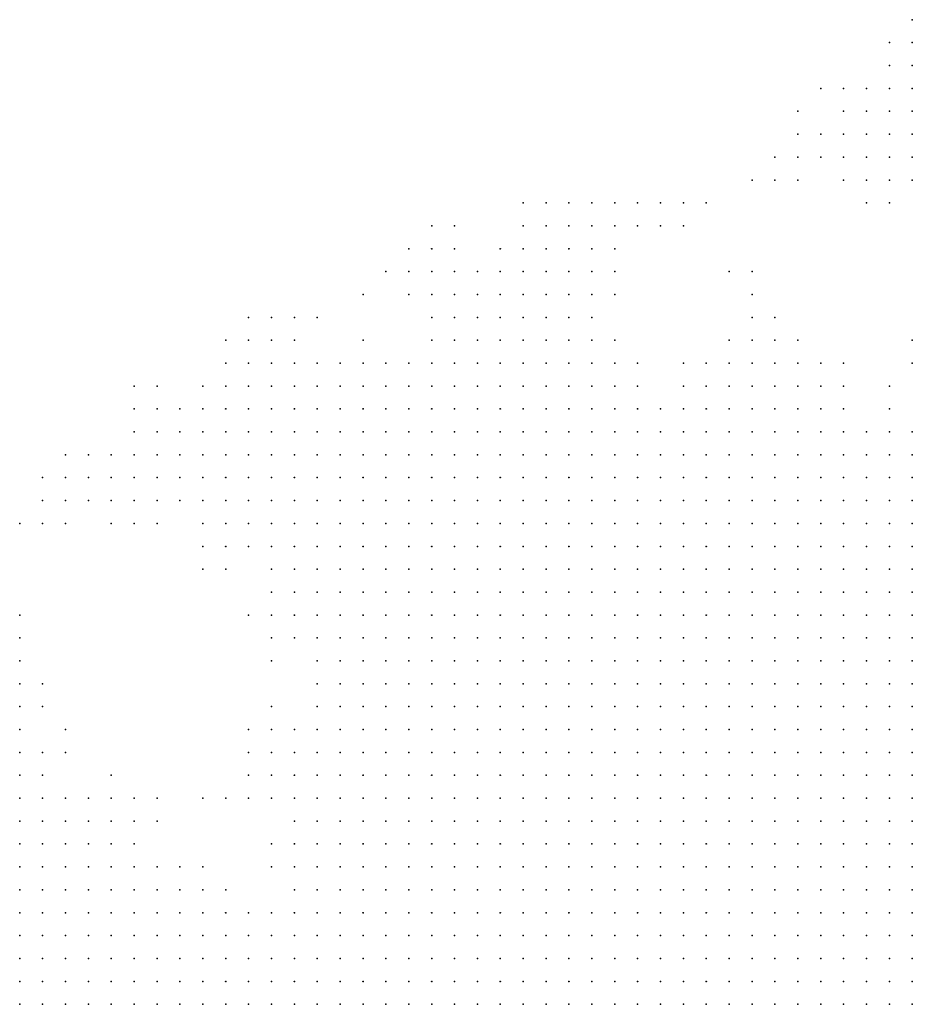
# Model space of a CAD drawing. Units: inches. Extents: x -1.3 to 1.3, y -1.1 to 1.1.
# Drawn here: x -0.49 to -0.41, y 0.3 to 0.38 of the extents above; entities that cross this region are included whole.
import ezdxf

# ---------------------------------------------------------------- set-up
doc = ezdxf.new("R2010")
doc.units = ezdxf.units.IN
doc.header["$MEASUREMENT"] = 0
doc.header["$PDMODE"] = 32
doc.header["$PDSIZE"] = 1e-05
for name, color, linetype in [('layer11', 11, 'Continuous'), ('layer12', 12, 'Continuous'), ('layer13', 13, 'Continuous'), ('layer14', 14, 'Continuous'), ('layer15', 15, 'Continuous'), ('layer16', 16, 'Continuous'), ('layer17', 17, 'Continuous'), ('layer18', 18, 'Continuous'), ('layer19', 19, 'Continuous'), ('layer20', 20, 'Continuous'), ('layer21', 21, 'Continuous'), ('layer22', 22, 'Continuous'), ('layer23', 23, 'Continuous'), ('layer24', 24, 'Continuous'), ('layer25', 25, 'Continuous'), ('layer26', 26, 'Continuous'), ('layer27', 27, 'Continuous'), ('layer28', 28, 'Continuous'), ('layer29', 29, 'Continuous'), ('layer30', 30, 'Continuous'), ('layer31', 31, 'Continuous'), ('layer32', 32, 'Continuous'), ('layer33', 33, 'Continuous'), ('layer34', 34, 'Continuous'), ('layer35', 35, 'Continuous'), ('layer36', 36, 'Continuous'), ('layer38', 38, 'Continuous'), ('layer39', 39, 'Continuous'), ('layer41', 41, 'Continuous'), ('layer42', 42, 'Continuous'), ('layer44', 44, 'Continuous'), ('layer45', 45, 'Continuous'), ('layer51', 51, 'Continuous'), ('layer52', 52, 'Continuous'), ('layer56', 56, 'Continuous')]:
    doc.layers.add(name, color=color, linetype=linetype)

msp = doc.modelspace()

# ---------------------------------------------------------------- linework, layer by layer
at = {"layer": 'layer11', "color": 11}
for p in [(-0.4445, 0.3063), (-0.4425, 0.3063), (-0.4405, 0.3063), (-0.4385, 0.3063), (-0.4365, 0.3063), (-0.4345, 0.3063), (-0.4325, 0.3063), (-0.4305, 0.3063), (-0.4285, 0.3063), (-0.4265, 0.3063), (-0.4245, 0.3063), (-0.4225, 0.3063), (-0.4205, 0.3063), (-0.4185, 0.3063), (-0.4165, 0.3063), (-0.4145, 0.3063), (-0.4545, 0.3043), (-0.4525, 0.3043), (-0.4505, 0.3043), (-0.4485, 0.3043), (-0.4465, 0.3043), (-0.4445, 0.3043), (-0.4425, 0.3043), (-0.4405, 0.3043), (-0.4385, 0.3043), (-0.4365, 0.3043), (-0.4345, 0.3043), (-0.4325, 0.3043), (-0.4305, 0.3043), (-0.4285, 0.3043), (-0.4265, 0.3043), (-0.4245, 0.3043), (-0.4225, 0.3043), (-0.4205, 0.3043), (-0.4185, 0.3043), (-0.4165, 0.3043), (-0.4145, 0.3043), (-0.4125, 0.3043), (-0.4105, 0.3043), (-0.4885, 0.3023), (-0.4865, 0.3023), (-0.4845, 0.3023), (-0.4825, 0.3023), (-0.4805, 0.3023), (-0.4785, 0.3023), (-0.4765, 0.3023), (-0.4685, 0.3023), (-0.4665, 0.3023), (-0.4645, 0.3023), (-0.4625, 0.3023), (-0.4605, 0.3023), (-0.4585, 0.3023), (-0.4565, 0.3023), (-0.4545, 0.3023), (-0.4525, 0.3023), (-0.4505, 0.3023), (-0.4485, 0.3023), (-0.4465, 0.3023), (-0.4445, 0.3023), (-0.4425, 0.3023), (-0.4405, 0.3023), (-0.4385, 0.3023), (-0.4365, 0.3023), (-0.4345, 0.3023), (-0.4325, 0.3023), (-0.4305, 0.3023), (-0.4285, 0.3023), (-0.4265, 0.3023), (-0.4245, 0.3023), (-0.4225, 0.3023), (-0.4205, 0.3023), (-0.4185, 0.3023), (-0.4165, 0.3023), (-0.4145, 0.3023), (-0.4125, 0.3023), (-0.4105, 0.3023), (-0.4885, 0.3003), (-0.4865, 0.3003), (-0.4845, 0.3003), (-0.4825, 0.3003), (-0.4805, 0.3003), (-0.4785, 0.3003), (-0.4765, 0.3003), (-0.4745, 0.3003), (-0.4725, 0.3003), (-0.4705, 0.3003), (-0.4685, 0.3003), (-0.4665, 0.3003), (-0.4645, 0.3003), (-0.4625, 0.3003), (-0.4605, 0.3003), (-0.4585, 0.3003), (-0.4565, 0.3003), (-0.4545, 0.3003), (-0.4525, 0.3003), (-0.4505, 0.3003), (-0.4485, 0.3003), (-0.4465, 0.3003), (-0.4445, 0.3003), (-0.4425, 0.3003), (-0.4405, 0.3003), (-0.4385, 0.3003), (-0.4365, 0.3003), (-0.4345, 0.3003), (-0.4325, 0.3003), (-0.4305, 0.3003), (-0.4285, 0.3003), (-0.4265, 0.3003), (-0.4245, 0.3003), (-0.4225, 0.3003), (-0.4205, 0.3003), (-0.4185, 0.3003), (-0.4165, 0.3003), (-0.4145, 0.3003), (-0.4125, 0.3003), (-0.4105, 0.3003), (-0.4885, 0.2983), (-0.4865, 0.2983), (-0.4845, 0.2983), (-0.4825, 0.2983), (-0.4805, 0.2983), (-0.4785, 0.2983), (-0.4765, 0.2983), (-0.4745, 0.2983), (-0.4725, 0.2983), (-0.4705, 0.2983), (-0.4685, 0.2983), (-0.4665, 0.2983), (-0.4645, 0.2983), (-0.4625, 0.2983), (-0.4605, 0.2983), (-0.4585, 0.2983), (-0.4565, 0.2983), (-0.4545, 0.2983), (-0.4525, 0.2983), (-0.4505, 0.2983), (-0.4485, 0.2983), (-0.4465, 0.2983), (-0.4445, 0.2983), (-0.4425, 0.2983), (-0.4405, 0.2983), (-0.4385, 0.2983), (-0.4365, 0.2983), (-0.4345, 0.2983), (-0.4325, 0.2983), (-0.4305, 0.2983), (-0.4285, 0.2983), (-0.4265, 0.2983), (-0.4245, 0.2983), (-0.4225, 0.2983), (-0.4205, 0.2983), (-0.4185, 0.2983), (-0.4165, 0.2983), (-0.4145, 0.2983), (-0.4125, 0.2983), (-0.4105, 0.2983)]:
    msp.add_point(p, dxfattribs=at)
at = {"layer": 'layer12', "color": 12}
for p in [(-0.4305, 0.3303), (-0.4285, 0.3303), (-0.4265, 0.3303), (-0.4245, 0.3303), (-0.4225, 0.3303), (-0.4205, 0.3303), (-0.4185, 0.3303), (-0.4165, 0.3303), (-0.4145, 0.3303), (-0.4365, 0.3283), (-0.4345, 0.3283), (-0.4325, 0.3283), (-0.4305, 0.3283), (-0.4285, 0.3283), (-0.4265, 0.3283), (-0.4245, 0.3283), (-0.4225, 0.3283), (-0.4205, 0.3283), (-0.4185, 0.3283), (-0.4165, 0.3283), (-0.4145, 0.3283), (-0.4125, 0.3283), (-0.4105, 0.3283), (-0.4405, 0.3263), (-0.4385, 0.3263), (-0.4365, 0.3263), (-0.4345, 0.3263), (-0.4325, 0.3263), (-0.4305, 0.3263), (-0.4285, 0.3263), (-0.4265, 0.3263), (-0.4245, 0.3263), (-0.4225, 0.3263), (-0.4205, 0.3263), (-0.4185, 0.3263), (-0.4165, 0.3263), (-0.4145, 0.3263), (-0.4125, 0.3263), (-0.4105, 0.3263), (-0.4425, 0.3243), (-0.4405, 0.3243), (-0.4385, 0.3243), (-0.4365, 0.3243), (-0.4345, 0.3243), (-0.4325, 0.3243), (-0.4305, 0.3243), (-0.4285, 0.3243), (-0.4265, 0.3243), (-0.4245, 0.3243), (-0.4225, 0.3243), (-0.4205, 0.3243), (-0.4185, 0.3243), (-0.4165, 0.3243), (-0.4145, 0.3243), (-0.4125, 0.3243), (-0.4105, 0.3243), (-0.4445, 0.3223), (-0.4425, 0.3223), (-0.4405, 0.3223), (-0.4385, 0.3223), (-0.4365, 0.3223), (-0.4345, 0.3223), (-0.4325, 0.3223), (-0.4305, 0.3223), (-0.4285, 0.3223), (-0.4265, 0.3223), (-0.4245, 0.3223), (-0.4225, 0.3223), (-0.4205, 0.3223), (-0.4185, 0.3223), (-0.4165, 0.3223), (-0.4145, 0.3223), (-0.4125, 0.3223), (-0.4105, 0.3223), (-0.4485, 0.3203), (-0.4465, 0.3203), (-0.4445, 0.3203), (-0.4425, 0.3203), (-0.4405, 0.3203), (-0.4385, 0.3203), (-0.4365, 0.3203), (-0.4345, 0.3203), (-0.4325, 0.3203), (-0.4305, 0.3203), (-0.4285, 0.3203), (-0.4265, 0.3203), (-0.4245, 0.3203), (-0.4225, 0.3203), (-0.4205, 0.3203), (-0.4185, 0.3203), (-0.4165, 0.3203), (-0.4145, 0.3203), (-0.4125, 0.3203), (-0.4105, 0.3203), (-0.4505, 0.3183), (-0.4485, 0.3183), (-0.4465, 0.3183), (-0.4445, 0.3183), (-0.4425, 0.3183), (-0.4405, 0.3183), (-0.4385, 0.3183), (-0.4365, 0.3183), (-0.4345, 0.3183), (-0.4325, 0.3183), (-0.4305, 0.3183), (-0.4285, 0.3183), (-0.4265, 0.3183), (-0.4245, 0.3183), (-0.4225, 0.3183), (-0.4205, 0.3183), (-0.4185, 0.3183), (-0.4165, 0.3183), (-0.4145, 0.3183), (-0.4125, 0.3183), (-0.4105, 0.3183), (-0.4525, 0.3163), (-0.4505, 0.3163), (-0.4485, 0.3163), (-0.4465, 0.3163), (-0.4445, 0.3163), (-0.4425, 0.3163), (-0.4405, 0.3163), (-0.4385, 0.3163), (-0.4365, 0.3163), (-0.4345, 0.3163), (-0.4325, 0.3163), (-0.4305, 0.3163), (-0.4285, 0.3163), (-0.4265, 0.3163), (-0.4245, 0.3163), (-0.4225, 0.3163), (-0.4205, 0.3163), (-0.4185, 0.3163), (-0.4165, 0.3163), (-0.4145, 0.3163), (-0.4125, 0.3163), (-0.4105, 0.3163), (-0.4525, 0.3143), (-0.4505, 0.3143), (-0.4485, 0.3143), (-0.4465, 0.3143), (-0.4445, 0.3143), (-0.4425, 0.3143), (-0.4405, 0.3143), (-0.4385, 0.3143), (-0.4365, 0.3143), (-0.4345, 0.3143), (-0.4325, 0.3143), (-0.4305, 0.3143), (-0.4285, 0.3143), (-0.4265, 0.3143), (-0.4245, 0.3143), (-0.4225, 0.3143), (-0.4205, 0.3143), (-0.4185, 0.3143), (-0.4165, 0.3143), (-0.4145, 0.3143), (-0.4125, 0.3143), (-0.4105, 0.3143), (-0.4545, 0.3123), (-0.4525, 0.3123), (-0.4505, 0.3123), (-0.4485, 0.3123), (-0.4465, 0.3123), (-0.4445, 0.3123), (-0.4425, 0.3123), (-0.4405, 0.3123), (-0.4385, 0.3123), (-0.4365, 0.3123), (-0.4345, 0.3123), (-0.4325, 0.3123), (-0.4305, 0.3123), (-0.4285, 0.3123), (-0.4265, 0.3123), (-0.4245, 0.3123), (-0.4225, 0.3123), (-0.4205, 0.3123), (-0.4185, 0.3123), (-0.4165, 0.3123), (-0.4145, 0.3123), (-0.4125, 0.3123), (-0.4105, 0.3123), (-0.4885, 0.3103), (-0.4865, 0.3103), (-0.4565, 0.3103), (-0.4545, 0.3103), (-0.4525, 0.3103), (-0.4505, 0.3103), (-0.4485, 0.3103), (-0.4465, 0.3103), (-0.4445, 0.3103), (-0.4425, 0.3103), (-0.4405, 0.3103), (-0.4385, 0.3103), (-0.4365, 0.3103), (-0.4345, 0.3103), (-0.4325, 0.3103), (-0.4305, 0.3103), (-0.4285, 0.3103), (-0.4265, 0.3103), (-0.4245, 0.3103), (-0.4225, 0.3103), (-0.4205, 0.3103), (-0.4185, 0.3103), (-0.4165, 0.3103), (-0.4145, 0.3103), (-0.4125, 0.3103), (-0.4105, 0.3103), (-0.4885, 0.3083), (-0.4865, 0.3083), (-0.4845, 0.3083), (-0.4825, 0.3083), (-0.4805, 0.3083), (-0.4585, 0.3083), (-0.4565, 0.3083), (-0.4545, 0.3083), (-0.4525, 0.3083), (-0.4505, 0.3083), (-0.4485, 0.3083), (-0.4465, 0.3083), (-0.4445, 0.3083), (-0.4425, 0.3083), (-0.4405, 0.3083), (-0.4385, 0.3083), (-0.4365, 0.3083), (-0.4345, 0.3083), (-0.4325, 0.3083), (-0.4305, 0.3083), (-0.4285, 0.3083), (-0.4265, 0.3083), (-0.4245, 0.3083), (-0.4225, 0.3083), (-0.4205, 0.3083), (-0.4185, 0.3083), (-0.4165, 0.3083), (-0.4145, 0.3083), (-0.4125, 0.3083), (-0.4105, 0.3083), (-0.4885, 0.3063), (-0.4865, 0.3063), (-0.4845, 0.3063), (-0.4825, 0.3063), (-0.4805, 0.3063), (-0.4785, 0.3063), (-0.4765, 0.3063), (-0.4625, 0.3063), (-0.4605, 0.3063), (-0.4585, 0.3063), (-0.4565, 0.3063), (-0.4545, 0.3063), (-0.4525, 0.3063), (-0.4505, 0.3063), (-0.4485, 0.3063), (-0.4465, 0.3063), (-0.4125, 0.3063), (-0.4105, 0.3063), (-0.4885, 0.3043), (-0.4865, 0.3043), (-0.4845, 0.3043), (-0.4825, 0.3043), (-0.4805, 0.3043), (-0.4785, 0.3043), (-0.4765, 0.3043), (-0.4745, 0.3043), (-0.4725, 0.3043), (-0.4705, 0.3043), (-0.4685, 0.3043), (-0.4665, 0.3043), (-0.4645, 0.3043), (-0.4625, 0.3043), (-0.4605, 0.3043), (-0.4585, 0.3043), (-0.4565, 0.3043), (-0.4745, 0.3023), (-0.4725, 0.3023), (-0.4705, 0.3023)]:
    msp.add_point(p, dxfattribs=at)
at = {"layer": 'layer13', "color": 13}
for p in [(-0.4185, 0.3403), (-0.4165, 0.3403), (-0.4145, 0.3403), (-0.4125, 0.3403), (-0.4105, 0.3403), (-0.4305, 0.3383), (-0.4285, 0.3383), (-0.4265, 0.3383), (-0.4245, 0.3383), (-0.4225, 0.3383), (-0.4205, 0.3383), (-0.4185, 0.3383), (-0.4165, 0.3383), (-0.4145, 0.3383), (-0.4125, 0.3383), (-0.4105, 0.3383), (-0.4365, 0.3363), (-0.4345, 0.3363), (-0.4325, 0.3363), (-0.4305, 0.3363), (-0.4285, 0.3363), (-0.4265, 0.3363), (-0.4245, 0.3363), (-0.4225, 0.3363), (-0.4205, 0.3363), (-0.4185, 0.3363), (-0.4165, 0.3363), (-0.4145, 0.3363), (-0.4125, 0.3363), (-0.4105, 0.3363), (-0.4425, 0.3343), (-0.4405, 0.3343), (-0.4385, 0.3343), (-0.4365, 0.3343), (-0.4345, 0.3343), (-0.4325, 0.3343), (-0.4305, 0.3343), (-0.4285, 0.3343), (-0.4265, 0.3343), (-0.4245, 0.3343), (-0.4225, 0.3343), (-0.4205, 0.3343), (-0.4185, 0.3343), (-0.4165, 0.3343), (-0.4145, 0.3343), (-0.4125, 0.3343), (-0.4105, 0.3343), (-0.4465, 0.3323), (-0.4445, 0.3323), (-0.4425, 0.3323), (-0.4405, 0.3323), (-0.4385, 0.3323), (-0.4365, 0.3323), (-0.4345, 0.3323), (-0.4325, 0.3323), (-0.4305, 0.3323), (-0.4285, 0.3323), (-0.4265, 0.3323), (-0.4245, 0.3323), (-0.4225, 0.3323), (-0.4205, 0.3323), (-0.4185, 0.3323), (-0.4165, 0.3323), (-0.4145, 0.3323), (-0.4125, 0.3323), (-0.4105, 0.3323), (-0.4485, 0.3303), (-0.4465, 0.3303), (-0.4445, 0.3303), (-0.4425, 0.3303), (-0.4405, 0.3303), (-0.4385, 0.3303), (-0.4365, 0.3303), (-0.4345, 0.3303), (-0.4325, 0.3303), (-0.4125, 0.3303), (-0.4105, 0.3303), (-0.4525, 0.3283), (-0.4505, 0.3283), (-0.4485, 0.3283), (-0.4465, 0.3283), (-0.4445, 0.3283), (-0.4425, 0.3283), (-0.4405, 0.3283), (-0.4385, 0.3283), (-0.4545, 0.3263), (-0.4525, 0.3263), (-0.4505, 0.3263), (-0.4485, 0.3263), (-0.4465, 0.3263), (-0.4445, 0.3263), (-0.4425, 0.3263), (-0.4565, 0.3243), (-0.4545, 0.3243), (-0.4525, 0.3243), (-0.4505, 0.3243), (-0.4485, 0.3243), (-0.4465, 0.3243), (-0.4445, 0.3243), (-0.4565, 0.3223), (-0.4545, 0.3223), (-0.4525, 0.3223), (-0.4505, 0.3223), (-0.4485, 0.3223), (-0.4465, 0.3223), (-0.4585, 0.3203), (-0.4565, 0.3203), (-0.4545, 0.3203), (-0.4525, 0.3203), (-0.4505, 0.3203), (-0.4585, 0.3183), (-0.4565, 0.3183), (-0.4545, 0.3183), (-0.4525, 0.3183), (-0.4605, 0.3163), (-0.4585, 0.3163), (-0.4565, 0.3163), (-0.4545, 0.3163), (-0.4885, 0.3143), (-0.4865, 0.3143), (-0.4605, 0.3143), (-0.4585, 0.3143), (-0.4565, 0.3143), (-0.4545, 0.3143), (-0.4885, 0.3123), (-0.4865, 0.3123), (-0.4845, 0.3123), (-0.4605, 0.3123), (-0.4585, 0.3123), (-0.4565, 0.3123), (-0.4845, 0.3103), (-0.4825, 0.3103), (-0.4605, 0.3103), (-0.4585, 0.3103), (-0.4785, 0.3083), (-0.4625, 0.3083), (-0.4605, 0.3083), (-0.4745, 0.3063), (-0.4725, 0.3063), (-0.4705, 0.3063), (-0.4685, 0.3063), (-0.4645, 0.3063)]:
    msp.add_point(p, dxfattribs=at)
at = {"layer": 'layer14', "color": 14}
for p in [(-0.4385, 0.3463), (-0.4365, 0.3463), (-0.4345, 0.3463), (-0.4325, 0.3463), (-0.4445, 0.3443), (-0.4425, 0.3443), (-0.4405, 0.3443), (-0.4385, 0.3443), (-0.4365, 0.3443), (-0.4345, 0.3443), (-0.4325, 0.3443), (-0.4305, 0.3443), (-0.4285, 0.3443), (-0.4265, 0.3443), (-0.4245, 0.3443), (-0.4225, 0.3443), (-0.4205, 0.3443), (-0.4185, 0.3443), (-0.4165, 0.3443), (-0.4145, 0.3443), (-0.4125, 0.3443), (-0.4105, 0.3443), (-0.4485, 0.3423), (-0.4465, 0.3423), (-0.4445, 0.3423), (-0.4425, 0.3423), (-0.4405, 0.3423), (-0.4385, 0.3423), (-0.4365, 0.3423), (-0.4345, 0.3423), (-0.4325, 0.3423), (-0.4305, 0.3423), (-0.4285, 0.3423), (-0.4265, 0.3423), (-0.4245, 0.3423), (-0.4225, 0.3423), (-0.4205, 0.3423), (-0.4185, 0.3423), (-0.4165, 0.3423), (-0.4145, 0.3423), (-0.4125, 0.3423), (-0.4105, 0.3423), (-0.4505, 0.3403), (-0.4485, 0.3403), (-0.4465, 0.3403), (-0.4445, 0.3403), (-0.4425, 0.3403), (-0.4405, 0.3403), (-0.4385, 0.3403), (-0.4365, 0.3403), (-0.4345, 0.3403), (-0.4325, 0.3403), (-0.4305, 0.3403), (-0.4285, 0.3403), (-0.4265, 0.3403), (-0.4245, 0.3403), (-0.4225, 0.3403), (-0.4205, 0.3403), (-0.4525, 0.3383), (-0.4505, 0.3383), (-0.4485, 0.3383), (-0.4465, 0.3383), (-0.4445, 0.3383), (-0.4425, 0.3383), (-0.4405, 0.3383), (-0.4385, 0.3383), (-0.4365, 0.3383), (-0.4345, 0.3383), (-0.4325, 0.3383), (-0.4525, 0.3363), (-0.4505, 0.3363), (-0.4485, 0.3363), (-0.4465, 0.3363), (-0.4445, 0.3363), (-0.4425, 0.3363), (-0.4405, 0.3363), (-0.4385, 0.3363), (-0.4545, 0.3343), (-0.4525, 0.3343), (-0.4505, 0.3343), (-0.4485, 0.3343), (-0.4465, 0.3343), (-0.4445, 0.3343), (-0.4545, 0.3323), (-0.4525, 0.3323), (-0.4505, 0.3323), (-0.4485, 0.3323), (-0.4565, 0.3303), (-0.4545, 0.3303), (-0.4525, 0.3303), (-0.4505, 0.3303), (-0.4565, 0.3283), (-0.4545, 0.3283), (-0.4585, 0.3263), (-0.4565, 0.3263), (-0.4585, 0.3243), (-0.4605, 0.3223), (-0.4585, 0.3223), (-0.4605, 0.3203), (-0.4625, 0.3183), (-0.4605, 0.3183), (-0.4885, 0.3163), (-0.4865, 0.3163), (-0.4625, 0.3163), (-0.4845, 0.3143), (-0.4625, 0.3143), (-0.4825, 0.3123), (-0.4805, 0.3123), (-0.4625, 0.3123), (-0.4805, 0.3103), (-0.4625, 0.3103), (-0.4765, 0.3083), (-0.4745, 0.3083), (-0.4725, 0.3083), (-0.4665, 0.3063)]:
    msp.add_point(p, dxfattribs=at)
at = {"layer": 'layer15', "color": 15}
for p in [(-0.4525, 0.3483), (-0.4505, 0.3483), (-0.4485, 0.3483), (-0.4465, 0.3483), (-0.4445, 0.3483), (-0.4425, 0.3483), (-0.4405, 0.3483), (-0.4385, 0.3483), (-0.4365, 0.3483), (-0.4345, 0.3483), (-0.4325, 0.3483), (-0.4305, 0.3483), (-0.4285, 0.3483), (-0.4265, 0.3483), (-0.4245, 0.3483), (-0.4225, 0.3483), (-0.4205, 0.3483), (-0.4185, 0.3483), (-0.4565, 0.3463), (-0.4545, 0.3463), (-0.4525, 0.3463), (-0.4505, 0.3463), (-0.4485, 0.3463), (-0.4465, 0.3463), (-0.4445, 0.3463), (-0.4425, 0.3463), (-0.4405, 0.3463), (-0.4305, 0.3463), (-0.4285, 0.3463), (-0.4265, 0.3463), (-0.4245, 0.3463), (-0.4225, 0.3463), (-0.4205, 0.3463), (-0.4185, 0.3463), (-0.4165, 0.3463), (-0.4145, 0.3463), (-0.4125, 0.3463), (-0.4105, 0.3463), (-0.4565, 0.3443), (-0.4545, 0.3443), (-0.4525, 0.3443), (-0.4505, 0.3443), (-0.4485, 0.3443), (-0.4465, 0.3443), (-0.4585, 0.3423), (-0.4565, 0.3423), (-0.4545, 0.3423), (-0.4525, 0.3423), (-0.4505, 0.3423), (-0.4585, 0.3403), (-0.4565, 0.3403), (-0.4545, 0.3403), (-0.4525, 0.3403), (-0.4585, 0.3383), (-0.4565, 0.3383), (-0.4545, 0.3383), (-0.4585, 0.3363), (-0.4565, 0.3363), (-0.4545, 0.3363), (-0.4585, 0.3343), (-0.4565, 0.3343), (-0.4585, 0.3323), (-0.4565, 0.3323), (-0.4585, 0.3303), (-0.4585, 0.3283), (-0.4605, 0.3243), (-0.4625, 0.3223), (-0.4645, 0.3203), (-0.4625, 0.3203), (-0.4885, 0.3183), (-0.4865, 0.3183), (-0.4645, 0.3183), (-0.4645, 0.3163), (-0.4825, 0.3143), (-0.4805, 0.3143), (-0.4645, 0.3143), (-0.4645, 0.3123), (-0.4645, 0.3103), (-0.4705, 0.3083)]:
    msp.add_point(p, dxfattribs=at)
at = {"layer": 'layer16', "color": 16}
for p in [(-0.4525, 0.3523), (-0.4505, 0.3523), (-0.4485, 0.3523), (-0.4465, 0.3523), (-0.4445, 0.3523), (-0.4425, 0.3523), (-0.4405, 0.3523), (-0.4385, 0.3523), (-0.4245, 0.3523), (-0.4225, 0.3523), (-0.4545, 0.3503), (-0.4525, 0.3503), (-0.4505, 0.3503), (-0.4485, 0.3503), (-0.4465, 0.3503), (-0.4445, 0.3503), (-0.4425, 0.3503), (-0.4405, 0.3503), (-0.4385, 0.3503), (-0.4365, 0.3503), (-0.4285, 0.3503), (-0.4265, 0.3503), (-0.4245, 0.3503), (-0.4225, 0.3503), (-0.4205, 0.3503), (-0.4185, 0.3503), (-0.4585, 0.3483), (-0.4565, 0.3483), (-0.4545, 0.3483), (-0.4165, 0.3483), (-0.4605, 0.3463), (-0.4585, 0.3463), (-0.4605, 0.3443), (-0.4585, 0.3443), (-0.4625, 0.3423), (-0.4605, 0.3423), (-0.4625, 0.3403), (-0.4605, 0.3403), (-0.4645, 0.3383), (-0.4625, 0.3383), (-0.4605, 0.3383), (-0.4645, 0.3363), (-0.4625, 0.3363), (-0.4605, 0.3363), (-0.4625, 0.3343), (-0.4605, 0.3343), (-0.4625, 0.3323), (-0.4605, 0.3323), (-0.4605, 0.3303), (-0.4605, 0.3263), (-0.4625, 0.3243), (-0.4885, 0.3203), (-0.4665, 0.3183), (-0.4845, 0.3163), (-0.4745, 0.3103)]:
    msp.add_point(p, dxfattribs=at)
at = {"layer": 'layer17', "color": 17}
for p in [(-0.4485, 0.3563), (-0.4465, 0.3563), (-0.4445, 0.3563), (-0.4425, 0.3563), (-0.4405, 0.3563), (-0.4505, 0.3543), (-0.4485, 0.3543), (-0.4465, 0.3543), (-0.4445, 0.3543), (-0.4425, 0.3543), (-0.4405, 0.3543), (-0.4385, 0.3543), (-0.4545, 0.3523), (-0.4365, 0.3523), (-0.4285, 0.3523), (-0.4265, 0.3523), (-0.4205, 0.3523), (-0.4625, 0.3503), (-0.4605, 0.3503), (-0.4585, 0.3503), (-0.4565, 0.3503), (-0.4345, 0.3503), (-0.4325, 0.3503), (-0.4165, 0.3503), (-0.4645, 0.3483), (-0.4625, 0.3483), (-0.4605, 0.3483), (-0.4145, 0.3483), (-0.4125, 0.3483), (-0.4105, 0.3483), (-0.4645, 0.3463), (-0.4625, 0.3463), (-0.4665, 0.3443), (-0.4645, 0.3443), (-0.4625, 0.3443), (-0.4665, 0.3423), (-0.4645, 0.3423), (-0.4665, 0.3403), (-0.4645, 0.3403), (-0.4665, 0.3383), (-0.4645, 0.3343), (-0.4625, 0.3303), (-0.4885, 0.3223), (-0.4645, 0.3223), (-0.4865, 0.3203), (-0.4665, 0.3203), (-0.4825, 0.3163), (-0.4805, 0.3163), (-0.4665, 0.3163), (-0.4785, 0.3143), (-0.4785, 0.3123), (-0.4785, 0.3103), (-0.4725, 0.3103)]:
    msp.add_point(p, dxfattribs=at)
at = {"layer": 'layer18', "color": 18}
for p in [(-0.4485, 0.3603), (-0.4465, 0.3603), (-0.4445, 0.3603), (-0.4425, 0.3603), (-0.4485, 0.3583), (-0.4465, 0.3583), (-0.4445, 0.3583), (-0.4425, 0.3583), (-0.4405, 0.3583), (-0.4505, 0.3563), (-0.4385, 0.3563), (-0.4525, 0.3543), (-0.4265, 0.3543), (-0.4245, 0.3543), (-0.4225, 0.3543), (-0.4585, 0.3523), (-0.4565, 0.3523), (-0.4185, 0.3523), (-0.4665, 0.3503), (-0.4645, 0.3503), (-0.4305, 0.3503), (-0.4685, 0.3483), (-0.4665, 0.3483), (-0.4705, 0.3463), (-0.4685, 0.3463), (-0.4665, 0.3463), (-0.4705, 0.3443), (-0.4685, 0.3443), (-0.4685, 0.3423), (-0.4685, 0.3403), (-0.4665, 0.3363), (-0.4665, 0.3343), (-0.4645, 0.3323), (-0.4605, 0.3283), (-0.4885, 0.3243), (-0.4665, 0.3223), (-0.4685, 0.3183), (-0.4645, 0.3083)]:
    msp.add_point(p, dxfattribs=at)
at = {"layer": 'layer19', "color": 19}
for p in [(-0.4465, 0.3623), (-0.4445, 0.3623), (-0.4425, 0.3623), (-0.4505, 0.3603), (-0.4405, 0.3603), (-0.4505, 0.3583), (-0.4385, 0.3583), (-0.4245, 0.3563), (-0.4225, 0.3563), (-0.4565, 0.3543), (-0.4365, 0.3543), (-0.4285, 0.3543), (-0.4665, 0.3523), (-0.4645, 0.3523), (-0.4625, 0.3523), (-0.4605, 0.3523), (-0.4165, 0.3523), (-0.4685, 0.3503), (-0.4705, 0.3483), (-0.4725, 0.3463), (-0.4725, 0.3443), (-0.4725, 0.3423), (-0.4705, 0.3423), (-0.4705, 0.3403), (-0.4665, 0.3323), (-0.4645, 0.3303), (-0.4625, 0.3263), (-0.4685, 0.3163), (-0.4665, 0.3123)]:
    msp.add_point(p, dxfattribs=at)
at = {"layer": 'layer20', "color": 20}
for p in [(-0.4505, 0.3623), (-0.4485, 0.3623), (-0.4405, 0.3623), (-0.4385, 0.3623), (-0.4385, 0.3603), (-0.4265, 0.3563), (-0.4665, 0.3543), (-0.4645, 0.3543), (-0.4585, 0.3543), (-0.4545, 0.3543), (-0.4685, 0.3523), (-0.4705, 0.3503), (-0.4125, 0.3503), (-0.4725, 0.3483), (-0.4745, 0.3463), (-0.4745, 0.3443), (-0.4725, 0.3403), (-0.4685, 0.3383), (-0.4885, 0.3263), (-0.4785, 0.3163)]:
    msp.add_point(p, dxfattribs=at)
at = {"layer": 'layer21', "color": 21}
for p in [(-0.4105, 0.3783), (-0.4125, 0.3763), (-0.4105, 0.3763), (-0.4125, 0.3743), (-0.4105, 0.3743), (-0.4105, 0.3723), (-0.4105, 0.3703), (-0.4425, 0.3643), (-0.4405, 0.3643), (-0.4385, 0.3643), (-0.4525, 0.3623), (-0.4525, 0.3603), (-0.4525, 0.3583), (-0.4245, 0.3583), (-0.4525, 0.3563), (-0.4365, 0.3563), (-0.4685, 0.3543), (-0.4205, 0.3543), (-0.4725, 0.3503), (-0.4745, 0.3483), (-0.4765, 0.3463), (-0.4765, 0.3443), (-0.4745, 0.3423), (-0.4705, 0.3383), (-0.4665, 0.3303), (-0.4845, 0.3203), (-0.4665, 0.3103)]:
    msp.add_point(p, dxfattribs=at)
at = {"layer": 'layer22', "color": 22}
for p in [(-0.4125, 0.3723), (-0.4125, 0.3703), (-0.4425, 0.3663), (-0.4405, 0.3663), (-0.4505, 0.3643), (-0.4465, 0.3643), (-0.4665, 0.3563), (-0.4645, 0.3563), (-0.4625, 0.3543), (-0.4305, 0.3543), (-0.4345, 0.3523), (-0.4305, 0.3523), (-0.4765, 0.3483), (-0.4785, 0.3463), (-0.4785, 0.3443), (-0.4765, 0.3423), (-0.4725, 0.3383)]:
    msp.add_point(p, dxfattribs=at)
at = {"layer": 'layer23', "color": 23}
for p in [(-0.4105, 0.3803), (-0.4125, 0.3783), (-0.4145, 0.3763), (-0.4145, 0.3743), (-0.4145, 0.3723), (-0.4385, 0.3663), (-0.4365, 0.3663), (-0.4365, 0.3643), (-0.4545, 0.3623), (-0.4685, 0.3563), (-0.4765, 0.3503), (-0.4745, 0.3503), (-0.4785, 0.3423), (-0.4685, 0.3323), (-0.4885, 0.3283), (-0.4705, 0.3163)]:
    msp.add_point(p, dxfattribs=at)
at = {"layer": 'layer24', "color": 24}
for p in [(-0.4165, 0.3763), (-0.4165, 0.3743), (-0.4165, 0.3723), (-0.4525, 0.3643), (-0.4365, 0.3603), (-0.4245, 0.3603), (-0.4585, 0.3563), (-0.4205, 0.3563), (-0.4185, 0.3543), (-0.4785, 0.3483), (-0.4805, 0.3463), (-0.4805, 0.3443), (-0.4805, 0.3423), (-0.4765, 0.3403)]:
    msp.add_point(p, dxfattribs=at)
at = {"layer": 'layer25', "color": 25}
for p in [(-0.4105, 0.3823), (-0.4125, 0.3803), (-0.4185, 0.3743), (-0.4145, 0.3703), (-0.4425, 0.3683), (-0.4445, 0.3643), (-0.4645, 0.3583), (-0.4225, 0.3583), (-0.4825, 0.3443), (-0.4665, 0.3283), (-0.4625, 0.3283), (-0.4865, 0.3243), (-0.4665, 0.3243), (-0.4685, 0.3223), (-0.4685, 0.3203), (-0.4765, 0.3163)]:
    msp.add_point(p, dxfattribs=at)
at = {"layer": 'layer26', "color": 26}
for p in [(-0.4145, 0.3783), (-0.4185, 0.3723), (-0.4365, 0.3683), (-0.4125, 0.3683), (-0.4505, 0.3663), (-0.4345, 0.3663), (-0.4545, 0.3643), (-0.4565, 0.3623), (-0.4705, 0.3563), (-0.4105, 0.3563), (-0.4105, 0.3543), (-0.4825, 0.3423), (-0.4705, 0.3363), (-0.4765, 0.3103)]:
    msp.add_point(p, dxfattribs=at)
at = {"layer": 'layer27', "color": 27}
for p in [(-0.4125, 0.3823), (-0.4205, 0.3723), (-0.4165, 0.3703), (-0.4445, 0.3683), (-0.4385, 0.3683), (-0.4345, 0.3683), (-0.4445, 0.3663), (-0.4545, 0.3603), (-0.4665, 0.3583), (-0.4345, 0.3543), (-0.4725, 0.3523), (-0.4845, 0.3443), (-0.4845, 0.3423), (-0.4885, 0.3303)]:
    msp.add_point(p, dxfattribs=at)
at = {"layer": 'layer28', "color": 28}
for p in [(-0.4165, 0.3783), (-0.4205, 0.3743), (-0.4245, 0.3623), (-0.4605, 0.3543), (-0.4765, 0.3523), (-0.4825, 0.3463), (-0.4805, 0.3403)]:
    msp.add_point(p, dxfattribs=at)
at = {"layer": 'layer29', "color": 29}
for p in [(-0.4325, 0.3663), (-0.4625, 0.3583), (-0.4845, 0.3223)]:
    msp.add_point(p, dxfattribs=at)
at = {"layer": 'layer30', "color": 30}
for p in [(-0.4405, 0.3683), (-0.4325, 0.3683), (-0.4525, 0.3663), (-0.4785, 0.3503), (-0.4865, 0.3423), (-0.4865, 0.3263)]:
    msp.add_point(p, dxfattribs=at)
at = {"layer": 'layer31', "color": 31}
for p in [(-0.4225, 0.3723), (-0.4205, 0.3703), (-0.4705, 0.3543), (-0.4705, 0.3523)]:
    msp.add_point(p, dxfattribs=at)
at = {"layer": 'layer32', "color": 32}
for p in [(-0.4105, 0.3843), (-0.4225, 0.3703), (-0.4725, 0.3163)]:
    msp.add_point(p, dxfattribs=at)
at = {"layer": 'layer33', "color": 33}
for p in [(-0.4185, 0.3783), (-0.4305, 0.3683), (-0.4125, 0.3523), (-0.4865, 0.3403), (-0.4885, 0.3323)]:
    msp.add_point(p, dxfattribs=at)
at = {"layer": 'layer34', "color": 34}
for p in [(-0.4145, 0.3683), (-0.4365, 0.3623), (-0.4785, 0.3403), (-0.4805, 0.3183)]:
    msp.add_point(p, dxfattribs=at)
at = {"layer": 'layer35', "color": 35}
for p in [(-0.4885, 0.3403), (-0.4845, 0.3403)]:
    msp.add_point(p, dxfattribs=at)
at = {"layer": 'layer36', "color": 36}
msp.add_point((-0.4245, 0.3703), dxfattribs=at)
at = {"layer": 'layer38', "color": 38}
for p in [(-0.4785, 0.3523), (-0.4845, 0.3463)]:
    msp.add_point(p, dxfattribs=at)
at = {"layer": 'layer39', "color": 39}
for p in [(-0.4305, 0.3663), (-0.4265, 0.3623)]:
    msp.add_point(p, dxfattribs=at)
at = {"layer": 'layer41', "color": 41}
msp.add_point((-0.4165, 0.3543), dxfattribs=at)
at = {"layer": 'layer42', "color": 42}
msp.add_point((-0.4205, 0.3763), dxfattribs=at)
at = {"layer": 'layer44', "color": 44}
for p in [(-0.4285, 0.3683), (-0.4585, 0.3603)]:
    msp.add_point(p, dxfattribs=at)
at = {"layer": 'layer45', "color": 45}
msp.add_point((-0.4765, 0.3143), dxfattribs=at)
at = {"layer": 'layer51', "color": 51}
msp.add_point((-0.4865, 0.3443), dxfattribs=at)
at = {"layer": 'layer52', "color": 52}
msp.add_point((-0.4685, 0.3583), dxfattribs=at)
at = {"layer": 'layer56', "color": 56}
msp.add_point((-0.4725, 0.3363), dxfattribs=at)

doc.saveas('drawing.dxf')
